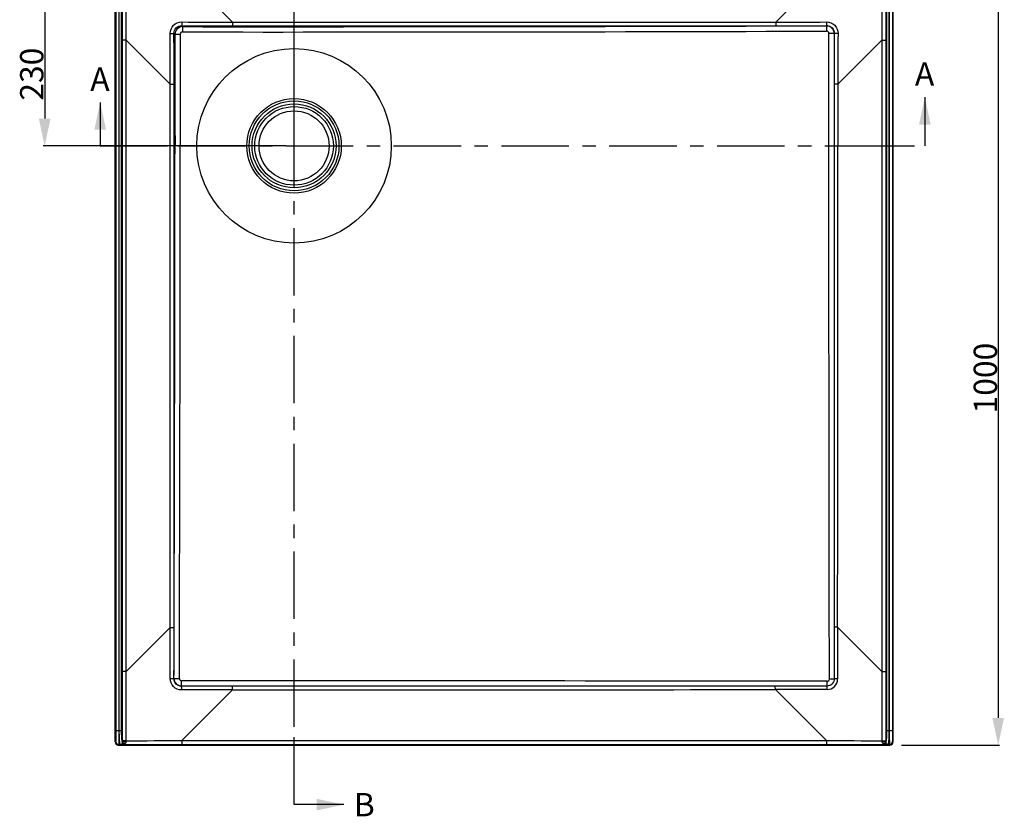
# Model space of a CAD drawing. Units: millimetres. Extents: x -452 to 388, y 99 to 271.
# Drawn here: x -452 to -326, y 99 to 202 of the extents above; entities that cross this region are included whole.
import ezdxf

# ---------------------------------------------------------------- set-up
doc = ezdxf.new("R2010")
doc.units = ezdxf.units.MM
doc.header["$LTSCALE"] = 23.1
doc.header["$PDMODE"] = 3
doc.header["$PDSIZE"] = 8
doc.linetypes.add('CENTER', pattern=[0.6, 0.375, -0.075, 0.075, -0.075])
doc.layers.get('0').update_dxf_attribs({"linetype": 'CONTINUOUS'})
doc.layers.get('Defpoints').update_dxf_attribs({"linetype": 'CONTINUOUS'})
doc.layers.add('06___PRT_ALL_SURFS', color=7, linetype='CONTINUOUS')
doc.layers.add('DEFAULT_1', color=7, linetype='CENTER')
doc.styles.get("Standard").update_dxf_attribs({"font": 'ARIAL.TTF'})
doc.dimstyles.new('DIMSTYLE_4', dxfattribs={"dimtxt": 3, "dimasz": 3.5, "dimexe": 0.18, "dimexo": 0.0625, "dimgap": 0.09, "dimtad": 1, "dimlfac": 10, "dimdsep": 46, "dimtxsty": 'Standard', "dimblk": '_FILLED', "dimblk1": '_FILLED', "dimblk2": '_FILLED', "dimcen": 0.09, "dimadec": 0, "dimazin": 0, "dimtp": 0.01, "dimtm": 0.01, "dimtfac": 1, "dimtofl": 0, "dimtmove": 0, "dimatfit": 3, "dimldrblk": '_FILLED', "dimfxl": 0, "dimtolj": 1, "dimarcsym": 0})
doc.dimstyles.get("Standard").update_dxf_attribs({"dimtxt": 3, "dimasz": 3.5, "dimexe": 0.18, "dimexo": 0.0625, "dimgap": 0.09, "dimtad": 1, "dimdsep": 46, "dimtxsty": 'Standard', "dimblk": '_FILLED', "dimblk1": '_FILLED', "dimblk2": '_FILLED', "dimcen": 0.09, "dimadec": 0, "dimazin": 0, "dimtol": 1, "dimtp": 0.01, "dimtm": 0.01, "dimtfac": 1, "dimtofl": 0, "dimtmove": 0, "dimatfit": 3, "dimldrblk": '_FILLED', "dimfxl": 0, "dimtolj": 1, "dimarcsym": 0})

# ---------------------------------------------------------------- blocks, each defined once
blk = doc.blocks.new('_FILLED')
at = {"color": 0, "linetype": 'ByBlock'}
blk.add_solid([(0, 0), (-1, 0.214), (-1, -0.214)], dxfattribs=at)
blk = doc.blocks.new('*D26')
at = {"color": 0, "linetype": 'Continuous', "lineweight": -2}
for p, q in [((-338.76, 208.59), (-326.13, 208.59)), ((-326.31, 205.09), (-326.31, 112.09)), ((-338.76, 108.59), (-326.13, 108.59))]:
    blk.add_line(p, q, dxfattribs=at)
at = {"layer": 'Defpoints', "color": 0, "linetype": 'Continuous'}
for p in [(-338.82, 208.59), (-338.82, 108.59), (-326.31, 108.59)]:
    blk.add_point(p, dxfattribs=at)
at = {"color": 0, "linetype": 'Continuous', "lineweight": -2, "xscale": 3.5, "yscale": 3.5, "zscale": 3.5}
for p, rotation in [((-326.31, 208.59), 90), ((-326.31, 108.59), 270)]:
    blk.add_blockref('_FILLED', p, dxfattribs=dict(at, rotation=rotation))
at = {"color": 0, "linetype": 'Continuous', "insert": (-329.46, 155.75), "char_height": 3, "attachment_point": 2, "rotation": 90}
blk.add_mtext('\\A1;1000', dxfattribs=at)
blk = doc.blocks.new('*D38')
at = {"color": 0, "linetype": 'Continuous', "lineweight": -2}
for p, q in [((-440.88, 208.59), (-449.06, 208.59)), ((-448.88, 205.09), (-448.88, 189.09)), ((-417.88, 185.59), (-449.06, 185.59))]:
    blk.add_line(p, q, dxfattribs=at)
at = {"layer": 'Defpoints', "color": 0, "linetype": 'Continuous'}
for p in [(-440.82, 208.59), (-448.88, 185.59), (-417.82, 185.59)]:
    blk.add_point(p, dxfattribs=at)
at = {"color": 0, "linetype": 'Continuous', "lineweight": -2, "xscale": 3.5, "yscale": 3.5, "zscale": 3.5}
for p, rotation in [((-448.88, 208.59), 90), ((-448.88, 185.59), 270)]:
    blk.add_blockref('_FILLED', p, dxfattribs=dict(at, rotation=rotation))
at = {"color": 0, "linetype": 'Continuous', "insert": (-452.04, 194.81), "char_height": 3, "attachment_point": 2, "rotation": 90}
blk.add_mtext('\\A1;230', dxfattribs=at)
blk = doc.blocks.new('*D39')
at = {"color": 0, "linetype": 'Continuous', "lineweight": -2}
for p, q in [((-439.82, 209.66), (-439.82, 215.88)), ((-436.32, 215.7), (-420.32, 215.7)), ((-416.82, 186.66), (-416.82, 215.88))]:
    blk.add_line(p, q, dxfattribs=at)
at = {"layer": 'Defpoints', "color": 0, "linetype": 'Continuous'}
for p in [(-416.82, 215.7), (-439.82, 209.59), (-416.82, 186.59)]:
    blk.add_point(p, dxfattribs=at)
at = {"color": 0, "linetype": 'Continuous', "lineweight": -2, "xscale": 3.5, "yscale": 3.5, "zscale": 3.5, "rotation": 180}
blk.add_blockref('_FILLED', (-439.82, 215.7), dxfattribs=at)
at = {"color": 0, "linetype": 'Continuous', "lineweight": -2, "xscale": 3.5, "yscale": 3.5, "zscale": 3.5}
blk.add_blockref('_FILLED', (-416.82, 215.7), dxfattribs=at)
at = {"color": 0, "linetype": 'Continuous', "insert": (-430.87, 218.86), "char_height": 3, "attachment_point": 2}
blk.add_mtext('\\A1;230', dxfattribs=at)

msp = doc.modelspace()

# ---------------------------------------------------------------- linework, layer by layer
at = {"linetype": 'Continuous'}
for p, q in [((-439.8218, 108.9946), (-439.8218, 207.9947)), ((-439.7327, 207.9056), (-439.7327, 110.4595)), ((-439.3327, 207.9056), (-439.3327, 110.4595)), ((-340.3109, 207.9056), (-340.3109, 110.4595)), ((-339.911, 207.9056), (-339.911, 110.4595)), ((-339.8218, 108.9946), (-339.8218, 207.9947)), ((-439.2867, 110.4595), (-439.2867, 207.2626)), ((-438.9879, 110.4595), (-438.9879, 207.2626)), ((-424.7328, 201.5028), (-430.3915, 207.1615)), ((-354.9108, 201.5028), (-349.2522, 207.1615)), ((-340.6558, 207.2626), (-340.6558, 110.4595)), ((-340.3569, 207.2626), (-340.3569, 110.4595)), ((-424.7328, 201.5028), (-424.7328, 201.0237)), ((-424.7328, 201.5028), (-354.9108, 201.5028)), ((-354.9108, 201.5028), (-354.9108, 201.0237)), ((-432.1401, 199.9281), (-432.2572, 200.0452)), ((-431.1553, 200.9129), (-431.2724, 201.03)), ((-424.7328, 201.0237), (-354.9108, 201.0237)), ((-438.8734, 118.025), (-438.8734, 199.1643)), ((-438.3887, 199.1643), (-438.8734, 199.1643)), ((-438.3887, 118.025), (-438.3887, 199.1643)), ((-432.73, 193.5056), (-438.3887, 199.1643)), ((-346.9137, 193.5056), (-341.255, 199.1643)), ((-341.255, 199.1643), (-341.255, 118.025)), ((-341.255, 199.1643), (-340.7702, 199.1643)), ((-340.7702, 199.1643), (-340.7702, 118.025)), ((-432.73, 123.6836), (-432.73, 193.5056)), ((-432.73, 193.5056), (-432.2509, 193.5056)), ((-432.2509, 123.6836), (-432.2509, 193.5056)), ((-346.9137, 193.5056), (-347.3921, 193.5056)), ((-346.9137, 193.5056), (-346.9137, 185.5946)), ((-432.73, 123.6836), (-438.3887, 118.025)), ((-432.73, 123.6836), (-432.2509, 123.6836)), ((-346.9605, 123.7304), (-347.3969, 123.7317)), ((-346.9605, 123.7304), (-341.255, 118.025)), ((-438.3887, 118.025), (-438.8734, 118.025)), ((-341.255, 118.025), (-340.7702, 118.025)), ((-424.7328, 115.6865), (-431.2592, 109.1601)), ((-424.7328, 115.6865), (-424.7328, 116.1649)), ((-354.9577, 115.7333), (-354.9589, 116.1697)), ((-354.9577, 115.7333), (-348.3845, 109.1601)), ((-439.7327, 110.4595), (-438.9879, 110.4595)), ((-340.6558, 110.4595), (-339.911, 110.4595)), ((-439.7567, 109.0597), (-439.8218, 108.9946)), ((-431.2592, 109.1601), (-431.2592, 108.6469)), ((-431.2592, 109.1601), (-348.3845, 109.1601)), ((-348.3845, 109.1601), (-348.3845, 108.6469)), ((-339.887, 109.0597), (-339.8218, 108.9946)), ((-439.3568, 108.6598), (-439.4219, 108.5946)), ((-439.4219, 108.5946), (-340.2218, 108.5946)), ((-439.3568, 108.6598), (-439.1578, 108.6598)), ((-439.0977, 108.6478), (-439.1578, 108.6598)), ((-431.2592, 108.6469), (-348.3845, 108.6469)), ((-340.4859, 108.6598), (-340.5459, 108.6478)), ((-340.4859, 108.6598), (-340.2869, 108.6598)), ((-340.2869, 108.6598), (-340.2218, 108.5946))]:
    msp.add_line(p, q, dxfattribs=at)
for points in [[(-438.3857, 109.0634), (-438.3861, 109.0786), (-438.3865, 109.0938), (-438.3867, 109.1091), (-438.3869, 109.1243), (-438.387, 109.1396), (-438.387, 109.1549)], [(-341.2567, 109.1549), (-341.2567, 109.1396), (-341.2568, 109.1242), (-341.2569, 109.1089), (-341.2572, 109.0937), (-341.2576, 109.0785), (-341.258, 109.0634)]]:
    msp.add_lwpolyline(points, dxfattribs=at)
for radius in [6.0747, 5.7716, 5.3936, 5.0545, 4.5]:
    msp.add_circle((-416.8218, 185.5946), radius, dxfattribs=at)
for centre, radius, start, end in [((-420.0296, 23037.981), 22837.7536, 269.97207159, 270.17979364), ((-419.6244, 21560.3007), 21359.3909, 269.96906882, 270.19113062), ((-30754.3909, 208.6346), 30322.273, 359.82712533, 359.95646451), ((-31119.3198, 205.4507), 30687.8799, 359.83511545, 359.96292782), ((-22813.3426, 171.6696), 22466.4332, 359.87774147, 0.03551277), ((1767.3123, 121.6248), 2114.7103, 179.9429159, 180.1230714), ((899.7536, 121.2615), 1246.7166, 179.8865338, 180.1918712), ((-419.0494, -40680.2931), 40797.1368, 89.90064609, 90.01716556), ((-348.3075, 117.0803), 1.3515, 269.734193, 0.265798), ((-406.7585, 25332.7945), 25217.1144, 269.95916056, 270.11769671), ((-352.852, -1998.6755), 2114.8462, 89.8769354, 90.0570794), ((-352.4886, -1131.0693), 1246.805, 89.808146, 90.1134617), ((-439.3567, 109.0597), 0.4, 180.003304, 269.996696), ((-427.6828, 109.1466), 11.1964, 179.919487, 180.855901), ((-351.915, 109.1463), 11.1506, 359.142168, 0.08244), ((-340.2869, 109.0597), 0.4, 270.003304, 359.996696)]:
    msp.add_arc(centre, radius, start, end, dxfattribs=at)
for centre, major_axis, start_param, end_param in [((-439.4218, 108.9947), (0.2829, 0.2829), -3.92683852, -2.35634678), ((-340.2219, 108.9947), (0.2829, -0.2829), -0.78524587, 0.78524587)]:
    msp.add_ellipse(centre, major_axis=major_axis, ratio=0.99969546, start_param=start_param, end_param=end_param, dxfattribs=at)
for points, start_tangent, end_tangent in [([(-438.8734, 199.1643), (-438.8781, 207.1528)], (0, 1), (-0.00116788, 0.99999932)), ([(-438.3887, 199.1643), (-438.3867, 207.1595)], (0.00083373, 0.99999965), (-0.00033385, 0.99999994)), ([(-341.257, 207.1595), (-341.255, 199.1643)], (-0.00033385, -0.99999994), (0.00083373, -0.99999965)), ([(-340.7656, 207.1528), (-340.7702, 199.1643)], (-0.00116788, -0.99999932), (0, -1)), ([(-432.7417, 200.0398), (-432.314, 201.0868), (-431.267, 201.5145)], (-0.00291281, 0.99999576), (0.99999685, -0.00250801)), ([(-431.267, 201.5145), (-431.2677, 201.346), (-431.2724, 201.03)], (-0.00209486, -0.99999781), (-0.0636408, -0.99797287)), ([(-431.267, 201.5145), (-424.7328, 201.5028)], (0.9999962, -0.00275547), (0.99999965, -0.00083234)), ([(-354.9108, 201.5028), (-348.3767, 201.5145)], (0.99999965, 0.00083234), (0.9999962, 0.00275547)), ([(-348.3767, 201.5145), (-348.376, 201.346), (-348.3712, 201.03)], (0.00209704, -0.9999978), (0.06363352, -0.99797333)), ([(-348.3767, 201.5145), (-347.3297, 201.0868), (-346.9019, 200.0398)], (0.99999671, 0.0025666), (-0.00293996, -0.99999568)), ([(-432.7417, 200.0398), (-432.5732, 200.0404), (-432.2572, 200.0452)], (0.9999978, 0.00209958), (0.99797404, 0.0636224)), ([(-432.73, 193.5056), (-432.7417, 200.0398)], (-0.00083234, 0.99999965), (-0.00275547, 0.9999962)), ([(-432.2572, 200.0452), (-431.9777, 200.7505), (-431.2724, 201.03)], (-0.01731405, 0.9998501), (0.99985419, -0.01707621)), ([(-432.2509, 193.5056), (-432.2572, 200.0452)], (0, 1), (-0.0019229, 0.99999815)), ([(-431.1553, 200.9129), (-431.845, 200.6182), (-432.1401, 199.9281)], (-0.99979158, -0.02041578), (-0.02037903, -0.99979233)), ([(-431.1617, 200.2301), (-431.3713, 200.144), (-431.4573, 199.9345)], (-0.99999901, 0.00140858), (0.00145326, -0.99999894)), ([(-431.2724, 201.03), (-424.7328, 201.0237)], (0.99999815, -0.0019229), (1, 0)), ([(-431.1553, 200.9129), (-431.1575, 200.8305), (-431.1617, 200.2301)], (-0.05358524, -0.99856328), (-0.00170373, -0.99999855)), ([(-354.9108, 201.0237), (-348.3726, 201.0286)], (1, 0), (0.99999815, 0.0019229)), ([(-348.3997, 201.0284), (-347.666, 200.7504), (-347.3878, 200.0166)], (0.99954672, 0.03010582), (-0.03053172, -0.9995338)), ([(-347.3878, 200.0166), (-347.6835, 200.7321), (-348.3997, 201.0284)], (-0.00755967, 0.99997143), (-0.99997394, 0.00721955)), ([(-348.374, 201.0272), (-348.3709, 200.9443), (-348.3651, 200.3398)], (0.07466058, -0.997209), (0.0022925, -0.99999737)), ([(-348.0691, 200.0448), (-348.1555, 200.2541), (-348.3651, 200.3398)], (0.00046589, 0.99999989), (-0.9999974, -0.00227851)), ([(-348.0724, 185.5946), (-348.0691, 200.0448)], (0.00000003, 1), (0.00044952, 0.9999999)), ([(-347.3887, 200.043), (-347.4708, 200.0436), (-348.0691, 200.0448)], (-0.99987548, 0.01578051), (-0.99999987, 0.00051001)), ([(-347.3866, 200.0429), (-347.3924, 193.5056)], (-0.00047583, -0.99999989), (-0.00026448, -0.99999997)), ([(-346.9019, 200.0398), (-347.0704, 200.0404), (-347.3864, 200.0452)], (-0.99999781, 0.00209486), (-0.99797287, 0.0636408)), ([(-346.9019, 200.0398), (-346.9137, 193.5056)], (-0.00275547, -0.9999962), (-0.00083233, -0.99999965)), ([(-432.1401, 199.9281), (-432.0577, 199.9303), (-431.4573, 199.9345)], (0.99856328, 0.05358525), (0.99999855, 0.00170377)), ([(-432.1401, 199.9281), (-432.1266, 185.5946)], (0.00161831, -0.99999869), (0.00000018, -1)), ([(-431.4573, 199.9345), (-431.4464, 185.5946)], (0.0013947, -0.99999903), (0.00000016, -1)), ([(-347.3924, 193.5056), (-347.3925, 185.5946)], (-0.0001019, -0.99999999), (-0.00000003, -1)), ([(-348.0096, 117.0778), (-348.0724, 185.5946)], (-0.00158416, 0.99999875), (-0.00000003, 1)), ([(-347.3925, 185.5946), (-347.3969, 123.7317)], (0.00000028, -1), (-0.00096054, -0.99999954)), ([(-432.7417, 117.1495), (-432.73, 123.6836)], (0.00275547, 0.9999962), (0.00083234, 0.99999965)), ([(-432.2558, 117.1454), (-432.2509, 123.6836)], (0.0019229, 0.99999815), (0, 1)), ([(-438.8792, 109.1623), (-438.8734, 118.025)], (0.0012954, 0.99999916), (0, 1)), ([(-438.387, 109.1549), (-438.3887, 118.025)], (0.00046134, 0.99999989), (-0.00083373, 0.99999965)), ([(-341.255, 118.025), (-341.2567, 109.1549)], (-0.00083373, -0.99999965), (0.00046134, -0.99999989)), ([(-340.7702, 118.025), (-340.7645, 109.1623)], (0, -1), (0.0012954, -0.99999916)), ([(-431.2674, 115.6748), (-432.3142, 116.1026), (-432.7417, 117.1495)], (-0.99999576, -0.00291266), (0.00250801, 0.99999685)), ([(-432.7417, 117.1495), (-432.5732, 117.1488), (-432.2572, 117.144)], (0.99999781, -0.00209486), (0.99797287, -0.0636408)), ([(-431.2438, 116.1606), (-431.9776, 116.4388), (-432.2556, 117.1725)], (-0.99953417, -0.03051949), (0.03007916, 0.99954752)), ([(-432.2556, 117.1725), (-431.9599, 116.4568), (-431.2438, 116.1606)], (0.00721176, -0.99997399), (0.99997154, -0.00754384)), ([(-432.2544, 117.1468), (-432.1715, 117.1437), (-431.567, 117.1379)], (0.99720898, -0.07466091), (0.99999737, -0.00229244)), ([(-431.567, 117.1379), (-431.4813, 116.9282), (-431.2721, 116.8419)], (-0.00224809, -0.99999747), (0.99999987, 0.00050882)), ([(-431.2701, 116.1602), (-431.2708, 116.2408), (-431.2721, 116.8419)], (-0.01680292, 0.99985882), (-0.00051041, 0.99999987)), ([(-347.3931, 117.0824), (-347.6604, 116.4332), (-348.3096, 116.1659)], (0.00261675, -0.99999658), (-0.99999553, 0.00299121)), ([(-348.3096, 116.1659), (-348.308, 116.2746), (-348.305, 116.7824)], (0.01967945, 0.99980634), (0.00171658, 0.99999853)), ([(-348.305, 116.7824), (-348.0956, 116.8684), (-348.0096, 117.0778)], (0.99999872, -0.0015998), (-0.00162084, 0.99999869)), ([(-347.3931, 117.0824), (-347.5018, 117.0808), (-348.0096, 117.0778)], (-0.99980635, -0.01967896), (-0.99999853, -0.001717)), ([(-346.9559, 117.0865), (-347.0891, 117.086), (-347.3931, 117.0824)], (-0.99999618, -0.00276378), (-0.99970569, -0.02425982)), ([(-431.267, 115.6747), (-431.2677, 115.8432), (-431.2724, 116.1592)], (-0.00209959, 0.9999978), (-0.06362258, 0.99797403)), ([(-424.7328, 116.1649), (-431.2701, 116.1602)], (-0.99999999, -0.0001035), (-0.9999992, -0.00126659)), ([(-424.7328, 115.6865), (-431.2674, 115.6748)], (-0.99999966, -0.00082088), (-0.99999645, -0.0026639)), ([(-354.9589, 116.1697), (-424.7328, 116.1649)], (-0.99999954, -0.00096041), (-0.99999999, -0.00010242)), ([(-348.3137, 115.7287), (-348.3132, 115.8619), (-348.3096, 116.1659)], (0.0027592, 0.99999619), (0.02425936, 0.9997057)), ([(-439.7327, 110.4595), (-439.7345, 109.9293), (-439.7397, 109.4783), (-439.7475, 109.1732), (-439.7567, 109.0597)], (0.00001087, -1), (-0.71743035, -0.69663025)), ([(-439.3327, 110.4595), (-439.3346, 109.7778), (-439.3398, 109.1979), (-439.3434, 108.9738), (-439.3475, 108.8057), (-439.3521, 108.6997), (-439.3568, 108.6598)], (0.00001119, -1), (-0.61938934, -0.78508398)), ([(-439.1578, 108.6598), (-439.183, 108.6996), (-439.2072, 108.8054), (-439.249, 109.1971), (-439.2769, 109.7771), (-439.2867, 110.4595)], (-0.97324018, 0.22979024), (0.00005702, 1)), ([(-438.8779, 108.9794), (-438.9212, 109.1536), (-438.9566, 109.4878), (-438.9879, 110.4595)], (-0.46977892, 0.8827841), (0.00005525, 1)), ([(-340.6558, 110.4595), (-340.6871, 109.4878), (-340.7225, 109.1536), (-340.7657, 108.9793)], (0.00005525, -1), (-0.46977875, -0.88278419)), ([(-340.3569, 110.4595), (-340.3667, 109.7771), (-340.3946, 109.1971), (-340.4364, 108.8054), (-340.4607, 108.6996), (-340.4859, 108.6598)], (0.00005703, -1), (-0.9732402, -0.22979014)), ([(-340.3109, 110.4595), (-340.3091, 109.7778), (-340.3039, 109.1979), (-340.3003, 108.9738), (-340.2961, 108.8057), (-340.2916, 108.6997), (-340.2869, 108.6598)], (-0.00001008, -1), (0.61978855, -0.78476886)), ([(-339.911, 110.4595), (-339.9092, 109.9293), (-339.904, 109.4783), (-339.8962, 109.1732), (-339.887, 109.0597)], (-0.00000995, -1), (0.71886841, -0.69514617)), ([(-438.9134, 108.7875), (-438.8779, 108.9793)], (0.46338697, 0.88615603), (-0.05720773, 0.9983623)), ([(-438.5106, 108.824), (-438.6345, 108.8557), (-438.9134, 108.7875)], (-0.9419324, 0.33580255), (-0.66427227, -0.74749071)), ([(-438.387, 109.1549), (-438.5662, 109.1557), (-438.8792, 109.1623)], (-0.99999892, 0.00147091), (-0.98576868, 0.16810742)), ([(-438.3857, 109.0634), (-438.72, 109.0361), (-438.8779, 108.9793)], (-0.99986414, -0.01648356), (-0.45292183, -0.89155023)), ([(-438.5106, 108.824), (-438.3857, 109.0634)], (0.77637627, 0.63026969), (-0.03209943, 0.99948468)), ([(-438.387, 109.1549), (-431.2592, 109.1601)], (0.9999998, 0.00062537), (0.99999965, 0.00083234)), ([(-348.3845, 109.1601), (-341.2567, 109.1549)], (0.99999965, -0.00083234), (0.9999998, -0.00062537)), ([(-341.258, 109.0634), (-341.133, 108.824)], (-0.03207008, -0.99948562), (0.7759519, -0.63079209)), ([(-341.258, 109.0634), (-340.9237, 109.0361), (-340.7657, 108.9793)], (0.99986407, -0.01648732), (0.45310412, -0.8914576)), ([(-341.2567, 109.1549), (-341.0774, 109.1557), (-340.7645, 109.1623)], (0.99999892, 0.00147049), (0.98573031, 0.16833231)), ([(-341.133, 108.824), (-341.0091, 108.8557), (-340.7303, 108.7874)], (0.94200873, 0.33558838), (0.66426896, -0.74749364)), ([(-340.7657, 108.9793), (-340.7302, 108.7875)], (-0.05722927, -0.99836106), (0.46345245, -0.88612179)), ([(-439.1578, 108.6598), (-438.9134, 108.7875)], (0.99999883, 0.00152664), (0.57368818, 0.81907379)), ([(-439.0977, 108.6478), (-438.5106, 108.824)], (0.99994337, 0.01064234), (0.77687532, 0.62965446)), ([(-439.0977, 108.6478), (-438.9552, 108.7238), (-438.9134, 108.7875)], (0.99790994, 0.06462006), (0.44215184, 0.89694022)), ([(-439.0977, 108.6478), (-431.2592, 108.6469)], (0.99999997, -0.00022771), (1, 0)), ([(-348.3845, 108.6469), (-340.5459, 108.6478)], (1, 0), (0.99999997, 0.00022771)), ([(-341.133, 108.824), (-340.5459, 108.6478)], (0.77658766, -0.63000921), (0.99994343, -0.01063691)), ([(-340.7303, 108.7875), (-340.6884, 108.7239), (-340.5459, 108.6478)], (0.44216663, -0.89693292), (0.99791214, -0.06458614)), ([(-340.4859, 108.6598), (-340.7303, 108.7875)], (-0.99999883, 0.00152667), (-0.57368755, 0.81907423))]:
    msp.add_spline(points, degree=3, dxfattribs=dict(at, start_tangent=start_tangent, end_tangent=end_tangent))
at = {"layer": '06___PRT_ALL_SURFS', "linetype": 'Continuous'}
msp.add_circle((-416.8218, 185.5946), 12.5, dxfattribs=at)
at = {"layer": 'DEFAULT_1', "linetype": 'CENTER'}
for p, q in [((-416.8218, 110.937), (-416.8218, 202.1015)), ((-441.7415, 185.5946), (-431.7415, 185.5946)), ((-431.7415, 185.5946), (-345.7386, 185.5946)), ((-345.7386, 185.5946), (-335.7386, 185.5946)), ((-416.8218, 100.937), (-416.8218, 110.937))]:
    msp.add_line(p, q, dxfattribs=at)

# ---------------------------------------------------------------- texts
at = {"linetype": 'Continuous', "char_height": 3, "width": 2.55, "attachment_point": 1, "line_spacing_factor": 0.9}
for s, insert in [('A', (-337.0136, 196.3345)), ('A', (-443.0165, 195.6664)), ('B', (-409.1419, 102.437))]:
    msp.add_mtext(s, dxfattribs=dict(at, insert=insert))

# ---------------------------------------------------------------- dimensions: what is measured, and where the dimension line sits
at = {"linetype": 'Continuous'}
dim = msp.add_linear_dim(base=(-416.8218, 215.7048), p1=(-439.8218, 209.5946), p2=(-416.8218, 186.5946), dimstyle='DIMSTYLE_4', dxfattribs=at)
dim.commit()
dim.dimension.update_dxf_attribs({"geometry": '*D39', "text_midpoint": (-430.8718, 215.7048), "dimtype": 160})
for base, p1, p2, picture, middle in [((-448.8816, 185.5946), (-440.8218, 208.5946), (-417.8218, 185.5946), '*D38', (-448.8816, 194.8149)), ((-326.3099, 108.5946), (-338.8218, 208.5946), (-338.8218, 108.5946), '*D26', (-326.3099, 155.745))]:
    dim = msp.add_linear_dim(base=base, p1=p1, p2=p2, angle=270, dimstyle='DIMSTYLE_4', dxfattribs=at)
    dim.commit()
    dim.dimension.update_dxf_attribs({"geometry": picture, "text_midpoint": middle, "dimtype": 160})

# ---------------------------------------------------------------- leaders
for points in [[(-441.7415, 191.1664), (-441.7415, 185.5946)], [(-335.7386, 191.8345), (-335.7386, 185.5946)], [(-410.4169, 100.937), (-416.8218, 100.937)]]:
    msp.add_leader(points, dimstyle='Standard', override={"dimtad": 0}, dxfattribs=at)

doc.saveas('drawing.dxf')
